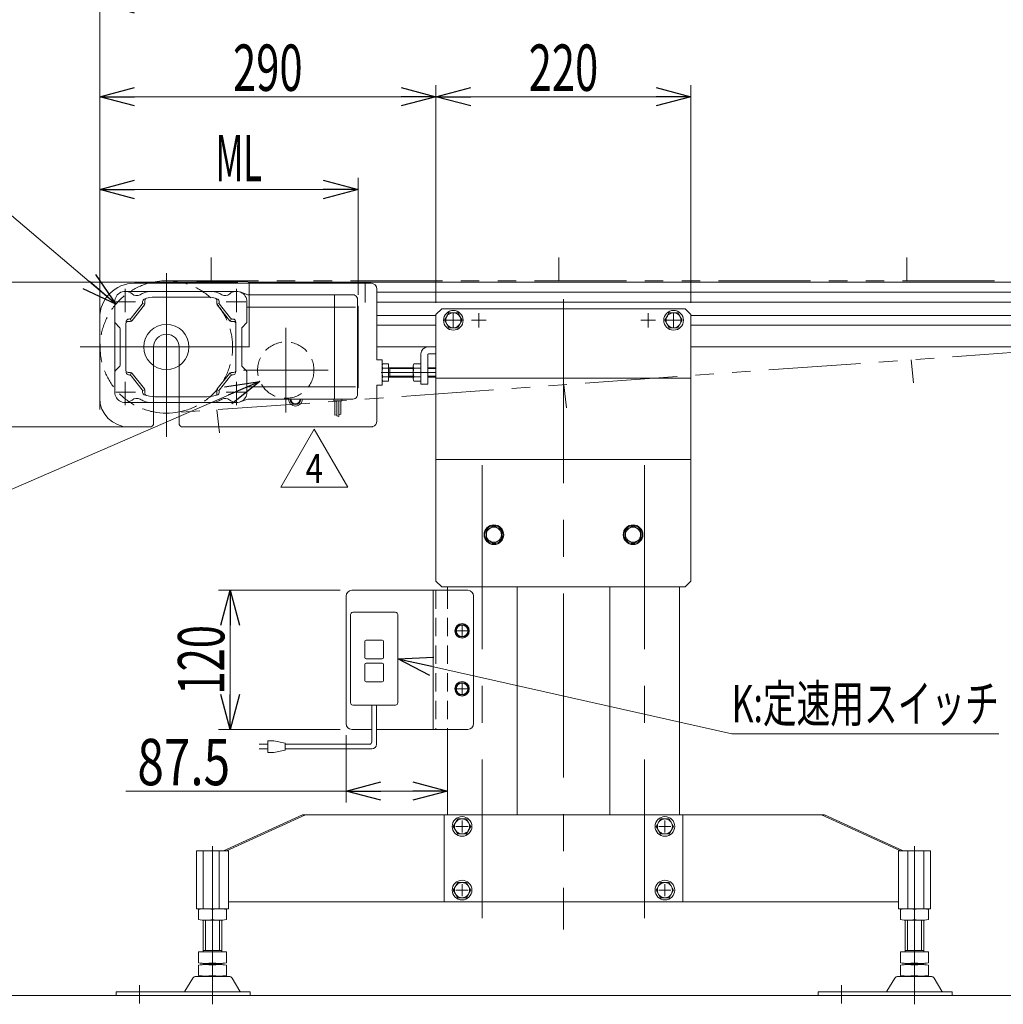
# Model space of a CAD drawing. Units: millimetres. Extents: x -1970 to 1970, y -1352 to 1351.
# Drawn here: x -1034 to -185, y -407 to 442 of the extents above; entities that cross this region are included whole.
import ezdxf
from ezdxf.enums import TextEntityAlignment as Align

# ---------------------------------------------------------------- set-up
doc = ezdxf.new("R2010")
doc.units = ezdxf.units.MM
doc.header["$LTSCALE"] = 2.5
for name, pattern in [('CENTERX2', [101.6, 63.5, -12.7, 12.7, -12.7]), ('DASHED2', [9.525, 6.35, -3.175]), ('PHANTOM', [63.5, 31.75, -6.35, 6.35, -6.35, 6.35, -6.35])]:
    doc.linetypes.add(name, pattern=pattern)
doc.layers.add('L-09', color=7, linetype='Continuous')
doc.layers.add('Layer0008', color=7, linetype='Continuous')
doc.styles.add('dcStyle0', font='ＭＳ Ｐゴシック')
doc.styles.add('dcStyle1', font='txt.shx', dxfattribs={"width": 1.2, "bigfont": 'bigfont'})
doc.dimstyles.new('dc_Diam06', dxfattribs={"dimtxt": 40, "dimasz": 30.000019, "dimexe": 10, "dimexo": 10, "dimgap": 10, "dimtad": 2, "dimtih": 1, "dimtoh": 1, "dimdec": 5, "dimdsep": 46, "dimtxsty": 'dcStyle0', "dimblk1": 'OPEN30', "dimblk2": 'OPEN30', "dimsah": 1, "dimcen": 0.09, "dimclrd": 2, "dimclre": 2, "dimclrt": 2, "dimadec": 0, "dimazin": 2, "dimtfac": 1, "dimtdec": 4, "dimtofl": 0, "dimtmove": 0, "dimatfit": 3, "dimfxl": 1, "dimarcsym": 1})
doc.dimstyles.new('dc_Rotated', dxfattribs={"dimtxt": 40, "dimasz": 30.000019, "dimexe": 10, "dimexo": 10, "dimgap": 10, "dimtad": 3, "dimdsep": 46, "dimtxsty": 'dcStyle0', "dimblk1": 'OPEN30', "dimblk2": 'OPEN30', "dimsah": 1, "dimcen": 0.09, "dimclrd": 2, "dimclre": 2, "dimclrt": 2, "dimadec": 0, "dimazin": 2, "dimtfac": 1, "dimtdec": 4, "dimtmove": 0, "dimatfit": 3, "dimfxl": 1, "dimarcsym": 1})

# ---------------------------------------------------------------- blocks, each defined once
blk = doc.blocks.new('_Open30')
at = {"color": 0, "linetype": 'ByBlock', "lineweight": -2}
for p, q in [((-1, 0.267949), (0, 0)), ((0, 0), (-1, -0.267949)), ((0, 0), (-1, 0))]:
    blk.add_line(p, q, dxfattribs=at)
blk = doc.blocks.new('*D7')
at = {"color": 2, "linetype": 'Continuous', "lineweight": 13}
for p, q in [((-964.69, 194.8), (-964.69, 465.8)), ((35.31, 198.8), (35.31, 465.8)), ((-964.69, 455.8), (35.31, 455.8))]:
    blk.add_line(p, q, dxfattribs=at)
at = {"color": 2, "xscale": 30.00002807615286, "yscale": 29.99989368223643}
for p, rotation in [((-964.69, 455.8), 180), ((35.31, 455.8), 360)]:
    blk.add_blockref('_Open30', p, dxfattribs=dict(at, rotation=rotation))
at = {"color": 2, "style": 'dcStyle0', "width": 0.6875}
blk.add_text('呼称機長', height=40, dxfattribs=at).set_placement((-543.33, 462.8), (-383.33, 462.8), align=Align.FIT)
blk = doc.blocks.new('*D8')
at = {"color": 2, "linetype": 'Continuous', "lineweight": 13}
for p, q in [((-845.69, 215.8), (-1090.36, 215.8)), ((-1080.36, 90.8), (-1080.36, 215.8)), ((-937.59, 90.8), (-1090.36, 90.8))]:
    blk.add_line(p, q, dxfattribs=at)
at = {"color": 2, "xscale": 30.00002807615286, "yscale": 29.99989368223643}
for p, rotation in [((-1080.36, 215.8), 90), ((-1080.36, 90.8), 270)]:
    blk.add_blockref('_Open30', p, dxfattribs=dict(at, rotation=rotation))
at = {"color": 2, "style": 'dcStyle0', "width": 0.6875}
blk.add_text('125', height=40, rotation=90, dxfattribs=at).set_placement((-1087.36, 127.1), (-1087.36, 187.1), align=Align.FIT)
blk = doc.blocks.new('*D16')
at = {"color": 2, "linetype": 'Continuous', "lineweight": 13}
for p, q in [((-964.69, 194.8), (-964.69, 305.8)), ((-741.82, 204.8), (-741.82, 305.8)), ((-964.69, 295.8), (-741.82, 295.8))]:
    blk.add_line(p, q, dxfattribs=at)
at = {"color": 2, "xscale": 30.00002807615286, "yscale": 29.99989368223643}
for p, rotation in [((-964.69, 295.8), 180), ((-741.82, 295.8), 360)]:
    blk.add_blockref('_Open30', p, dxfattribs=dict(at, rotation=rotation))
at = {"color": 2, "style": 'dcStyle0', "width": 0.536567}
blk.add_text('ML', height=40, dxfattribs=at).set_placement((-864.82, 302.8), (-824.82, 302.8), align=Align.FIT)
blk = doc.blocks.new('*D21')
at = {"color": 2, "linetype": 'Continuous', "lineweight": 13}
for p, q in [((-964.69, 105.8), (-964.69, 385.8)), ((-674.69, 197.8), (-674.69, 385.8)), ((-964.69, 375.8), (-674.69, 375.8))]:
    blk.add_line(p, q, dxfattribs=at)
at = {"color": 2, "xscale": 30.00002807615286, "yscale": 29.99989368223643}
for p, rotation in [((-964.69, 375.8), 180), ((-674.69, 375.8), 360)]:
    blk.add_blockref('_Open30', p, dxfattribs=dict(at, rotation=rotation))
at = {"color": 2, "style": 'dcStyle0', "width": 0.6875}
blk.add_text('290', height=40, dxfattribs=at).set_placement((-849.69, 380.8), (-789.69, 380.8), align=Align.FIT)
blk = doc.blocks.new('*D22')
at = {"color": 2, "linetype": 'Continuous', "lineweight": 13}
for p, q in [((-674.69, 197.8), (-674.69, 385.8)), ((-454.69, 197.8), (-454.69, 385.8)), ((-674.69, 375.8), (-454.69, 375.8))]:
    blk.add_line(p, q, dxfattribs=at)
at = {"color": 2, "xscale": 30.00002807615286, "yscale": 29.99989368223643}
for p, rotation in [((-674.69, 375.8), 180), ((-454.69, 375.8), 360)]:
    blk.add_blockref('_Open30', p, dxfattribs=dict(at, rotation=rotation))
at = {"color": 2, "style": 'dcStyle0', "width": 0.6875}
blk.add_text('220', height=40, dxfattribs=at).set_placement((-594.69, 380.8), (-534.69, 380.8), align=Align.FIT)
blk = doc.blocks.new('*D33')
at = {"color": 2, "linetype": 'Continuous', "lineweight": 13}
for p, q in [((-1149.74, -10.52), (-826.47, 130.11)), ((-1289.74, -10.52), (-1149.74, -10.52))]:
    blk.add_line(p, q, dxfattribs=at)
at = {"color": 2, "xscale": 30.00002807615286, "yscale": 29.99989368223643, "rotation": 23.51023260880088}
blk.add_blockref('_Open30', (-826.47, 130.11), dxfattribs=at)
at = {"color": 2, "style": 'dcStyle0', "width": 0.763073}
blk.add_text('φ48.6', height=40, dxfattribs=at).set_placement((-1279.74, -0.52), (-1159.74, -0.52), align=Align.FIT)
blk = doc.blocks.new('*D34')
at = {"color": 2, "linetype": 'Continuous', "lineweight": 13}
for p, q in [((-1227.42, 295.8), (-1067.42, 295.8)), ((-1067.42, 295.8), (-950.76, 196.78))]:
    blk.add_line(p, q, dxfattribs=at)
at = {"color": 2, "xscale": 30.00002807615286, "yscale": 29.99989368223643, "rotation": 319.6761218124219}
blk.add_blockref('_Open30', (-950.76, 196.78), dxfattribs=at)
at = {"color": 2, "style": 'dcStyle0', "width": 0.751275}
blk.add_text('φ114.3', height=40, dxfattribs=at).set_placement((-1217.42, 300.8), (-1077.42, 300.8), align=Align.FIT)
blk = doc.blocks.new('DC_GROUP_W_MB2S_HS_S_020_4_58')
at = {"color": 2, "linetype": 'Continuous', "lineweight": 13}
for p, q in [((-808.46, 38.75), (-779.59, 88.75)), ((-779.59, 88.75), (-750.72, 38.75)), ((-750.72, 38.75), (-808.46, 38.75))]:
    blk.add_line(p, q, dxfattribs=at)
at = {"color": 2, "style": 'dcStyle1', "width": 0.7}
blk.add_text('4', height=25, dxfattribs=at).set_placement((-787.09, 42.5), (-772.09, 42.5), align=Align.FIT)
blk = doc.blocks.new('DC_GROUP_W_MB2S_HS_S_020_4_57')
at = {"linetype": 'Continuous'}
blk.add_blockref('DC_GROUP_W_MB2S_HS_S_020_4_58', (0, 0), dxfattribs=at)
blk = doc.blocks.new('*D86')
at = {"color": 2, "linetype": 'Continuous', "lineweight": 13}
for p, q in [((-757.19, -50.2), (-862.19, -50.2)), ((-852.19, -170.2), (-852.19, -50.2)), ((-757.19, -170.2), (-862.19, -170.2))]:
    blk.add_line(p, q, dxfattribs=at)
at = {"color": 2, "xscale": 30.00002807615286, "yscale": 29.99989368223643}
for p, rotation in [((-852.19, -50.2), 90), ((-852.19, -170.2), 270)]:
    blk.add_blockref('_Open30', p, dxfattribs=dict(at, rotation=rotation))
at = {"color": 2, "style": 'dcStyle0', "width": 0.6875}
blk.add_text('120', height=40, rotation=90, dxfattribs=at).set_placement((-857.19, -140.2), (-857.19, -80.2), align=Align.FIT)
blk = doc.blocks.new('DC_GROUP_W_MB2S_HS_S_020_4_59')
at = {"color": 7, "linetype": 'Continuous', "lineweight": 13}
for p, q in [((-647.19, -50.2), (-747.19, -50.2)), ((-677.19, -50.2), (-677.19, -170.2)), ((-752.19, -55.2), (-752.19, -165.2)), ((-642.19, -55.2), (-642.19, -165.2)), ((-748.39, -147.2), (-748.39, -71.2)), ((-746.39, -69.2), (-709.59, -69.2)), ((-707.59, -71.2), (-707.59, -147.2)), ((-734.99, -93.2), (-720.99, -93.2)), ((-735.99, -108.2), (-735.99, -94.2)), ((-719.99, -94.2), (-719.99, -108.2)), ((-720.99, -109.2), (-734.99, -109.2)), ((-735.99, -128.2), (-735.99, -114.2)), ((-734.99, -113.2), (-720.99, -113.2)), ((-719.99, -114.2), (-719.99, -128.2)), ((-720.99, -129.2), (-734.99, -129.2)), ((-709.59, -149.2), (-746.39, -149.2)), ((-747.19, -170.2), (-729.99, -170.2)), ((-725.99, -170.2), (-647.19, -170.2))]:
    blk.add_line(p, q, dxfattribs=at)
at = {"color": 4, "linetype": 'DASHED2', "lineweight": 13}
blk.add_line((-674.89, -50.2), (-674.89, -170.2), dxfattribs=at)
at = {"color": 140, "linetype": 'Continuous', "lineweight": 13}
for p, q in [((-729.99, -149.2), (-729.99, -181.07)), ((-725.99, -149.2), (-725.99, -183.07)), ((-827.11, -183.07), (-819.61, -183.07)), ((-819.61, -180.07), (-819.61, -190.07)), ((-814.61, -180.07), (-819.61, -180.07)), ((-804.61, -182.07), (-814.61, -180.07)), ((-804.61, -188.07), (-804.61, -182.07)), ((-731.99, -183.07), (-804.61, -183.07)), ((-819.61, -187.07), (-827.11, -187.07)), ((-819.61, -190.07), (-814.61, -190.07)), ((-814.61, -190.07), (-804.61, -188.07)), ((-729.99, -187.07), (-804.61, -187.07))]:
    blk.add_line(p, q, dxfattribs=at)
at = {"color": 7, "linetype": 'Continuous', "lineweight": 13}
for centre, radius, start, end in [((-747.19, -55.2), 5, 90, 180), ((-647.19, -55.2), 5, 0, 90), ((-746.39, -71.2), 2, 90, 180), ((-709.59, -71.2), 2, 0, 90), ((-734.99, -94.2), 1, 90, 180), ((-720.99, -94.2), 1, 0, 90), ((-734.99, -108.2), 1, 180, 270), ((-720.99, -108.2), 1, 270, 0), ((-734.99, -114.2), 1, 90, 180), ((-720.99, -114.2), 1, 0, 90), ((-734.99, -128.2), 1, 180, 270), ((-720.99, -128.2), 1, 270, 0), ((-746.39, -147.2), 2, 180, 270), ((-709.59, -147.2), 2, 270, 0), ((-747.19, -165.2), 5, 180, 270), ((-647.19, -165.2), 5, 270, 0)]:
    blk.add_arc(centre, radius, start, end, dxfattribs=at)
at = {"color": 140, "linetype": 'Continuous', "lineweight": 13}
for centre, radius in [((-731.99, -181.07), 2), ((-729.99, -183.07), 4)]:
    blk.add_arc(centre, radius, 270, 0, dxfattribs=at)
blk = doc.blocks.new('*D88')
at = {"color": 2, "linetype": 'Continuous', "lineweight": 13}
for p, q in [((-752.19, -175.2), (-752.19, -233.39)), ((-664.69, -180.2), (-664.69, -233.39)), ((-942.21, -223.39), (-752.19, -223.39)), ((-752.19, -223.39), (-664.69, -223.39))]:
    blk.add_line(p, q, dxfattribs=at)
at = {"color": 2, "xscale": 30.00002807615286, "yscale": 29.99989368223643}
for p, rotation in [((-752.19, -223.39), 180), ((-664.69, -223.39), 360)]:
    blk.add_blockref('_Open30', p, dxfattribs=dict(at, rotation=rotation))
at = {"color": 2, "style": 'dcStyle0', "width": 0.807452}
blk.add_text('87.5', height=40, dxfattribs=at).set_placement((-932.21, -218.39), (-852.21, -218.39), align=Align.FIT)
blk = doc.blocks.new('DC_GROUP_W_MB2S_HS_S_020_4_60')
at = {"color": 7, "linetype": 'Continuous', "lineweight": 13}
for p, q in [((-655.08, -80.2), (-657.96, -85.2)), ((-649.3, -80.2), (-655.08, -80.2)), ((-646.42, -85.2), (-649.3, -80.2)), ((-657.96, -85.2), (-655.08, -90.2)), ((-655.08, -90.2), (-649.3, -90.2)), ((-649.3, -90.2), (-646.42, -85.2))]:
    blk.add_line(p, q, dxfattribs=at)
for radius in [6.25, 6.1, 5]:
    blk.add_circle((-652.19, -85.2), radius, dxfattribs=at)
blk = doc.blocks.new('DC_GROUP_W_MB2S_HS_S_020_4_61')
at = {"color": 7, "linetype": 'Continuous', "lineweight": 13}
for p, q in [((-655.08, -130.2), (-657.96, -135.2)), ((-657.96, -135.2), (-655.08, -140.2)), ((-649.3, -130.2), (-655.08, -130.2)), ((-646.42, -135.2), (-649.3, -130.2)), ((-649.3, -140.2), (-646.42, -135.2)), ((-655.08, -140.2), (-649.3, -140.2))]:
    blk.add_line(p, q, dxfattribs=at)
for radius in [6.25, 6.1, 5]:
    blk.add_circle((-652.19, -135.2), radius, dxfattribs=at)
blk = doc.blocks.new('DC_GROUP_W_MB2S_HS_S_020_4_62')
at = {"color": 2, "linetype": 'Continuous', "lineweight": 13}
for p, q in [((-707.59, -109.2), (-419.56, -174.03)), ((-419.56, -174.03), (-189.16, -174.03))]:
    blk.add_line(p, q, dxfattribs=at)
at = {"color": 2, "xscale": 30.00002807615286, "yscale": 29.99989368223643, "rotation": 167.3165519779113}
blk.add_blockref('_Open30', (-707.59, -109.2), dxfattribs=at)
at = {"color": 2, "style": 'dcStyle0', "width": 0.690256}
blk.add_text('K:定速用スイッチ', height=32, dxfattribs=at).set_placement((-419.56, -164.03), (-189.16, -164.03), align=Align.FIT)
blk = doc.blocks.new('DC_GROUP_W_MB2S_HS_S_020_4_17')
at = {"layer": 'Layer0008', "color": 7, "linetype": 'Continuous', "lineweight": 13}
for p, q in [((-624.69, 5.3), (-631.19, 1.55)), ((-631.19, 1.55), (-631.19, -5.95)), ((-618.19, 1.55), (-624.69, 5.3)), ((-618.19, -5.95), (-618.19, 1.55)), ((-631.19, -5.95), (-624.69, -9.71)), ((-624.69, -9.71), (-618.19, -5.95))]:
    blk.add_line(p, q, dxfattribs=at)
for radius in [8.5, 7.7, 6.5]:
    blk.add_circle((-624.69, -2.2), radius, dxfattribs=at)
blk = doc.blocks.new('DC_GROUP_W_MB2S_HS_S_020_4_18')
at = {"layer": 'Layer0008', "color": 7, "linetype": 'Continuous', "lineweight": 13}
for p, q in [((-504.69, 5.3), (-511.19, 1.55)), ((-511.19, 1.55), (-511.19, -5.95)), ((-498.19, 1.55), (-504.69, 5.3)), ((-498.19, -5.95), (-498.19, 1.55)), ((-511.19, -5.95), (-504.69, -9.71)), ((-504.69, -9.71), (-498.19, -5.95))]:
    blk.add_line(p, q, dxfattribs=at)
for radius in [8.5, 7.7, 6.5]:
    blk.add_circle((-504.69, -2.2), radius, dxfattribs=at)
blk = doc.blocks.new('DC_GROUP_W_MB2S_HS_S_020_4_19')
at = {"layer": 'Layer0008', "color": 7, "linetype": 'Continuous', "lineweight": 13}
for p, q in [((-663.44, 189.3), (-667.2, 182.8)), ((-655.94, 189.3), (-663.44, 189.3)), ((-652.19, 182.8), (-655.94, 189.3)), ((-667.2, 182.8), (-663.44, 176.3)), ((-655.94, 176.3), (-652.19, 182.8)), ((-663.44, 176.3), (-655.94, 176.3))]:
    blk.add_line(p, q, dxfattribs=at)
for radius in [8.5, 6.5]:
    blk.add_circle((-659.69, 182.8), radius, dxfattribs=at)
blk = doc.blocks.new('DC_GROUP_W_MB2S_HS_S_020_4_20')
at = {"layer": 'Layer0008', "color": 7, "linetype": 'Continuous', "lineweight": 13}
for p, q in [((-473.44, 189.3), (-477.2, 182.8)), ((-465.94, 189.3), (-473.44, 189.3)), ((-462.19, 182.8), (-465.94, 189.3)), ((-477.2, 182.8), (-473.44, 176.3)), ((-465.94, 176.3), (-462.19, 182.8)), ((-473.44, 176.3), (-465.94, 176.3))]:
    blk.add_line(p, q, dxfattribs=at)
for radius in [8.5, 6.5]:
    blk.add_circle((-469.69, 182.8), radius, dxfattribs=at)
blk = doc.blocks.new('DC_GROUP_W_MB2S_HS_S_020_4_51')
at = {"layer": 'Layer0008', "color": 7, "linetype": 'Continuous', "lineweight": 13}
for p, q in [((-480.94, -247.45), (-484.7, -253.95)), ((-484.7, -253.95), (-480.94, -260.45)), ((-473.44, -247.45), (-480.94, -247.45)), ((-469.69, -253.95), (-473.44, -247.45)), ((-473.44, -260.45), (-469.69, -253.95)), ((-480.94, -260.45), (-473.44, -260.45))]:
    blk.add_line(p, q, dxfattribs=at)
for radius in [8.5, 6.5]:
    blk.add_circle((-477.19, -253.95), radius, dxfattribs=at)
blk = doc.blocks.new('DC_GROUP_W_MB2S_HS_S_020_4_52')
at = {"layer": 'Layer0008', "color": 7, "linetype": 'Continuous', "lineweight": 13}
for p, q in [((-480.94, -302.45), (-484.7, -308.95)), ((-473.44, -302.45), (-480.94, -302.45)), ((-469.69, -308.95), (-473.44, -302.45)), ((-484.7, -308.95), (-480.94, -315.45)), ((-473.44, -315.45), (-469.69, -308.95)), ((-480.94, -315.45), (-473.44, -315.45))]:
    blk.add_line(p, q, dxfattribs=at)
for radius in [8.5, 6.5]:
    blk.add_circle((-477.19, -308.95), radius, dxfattribs=at)
blk = doc.blocks.new('DC_GROUP_W_MB2S_HS_S_020_4_53')
at = {"layer": 'Layer0008', "color": 7, "linetype": 'Continuous', "lineweight": 13}
for p, q in [((-655.94, -302.45), (-659.7, -308.95)), ((-648.44, -302.45), (-655.94, -302.45)), ((-644.69, -308.95), (-648.44, -302.45)), ((-659.7, -308.95), (-655.94, -315.45)), ((-648.44, -315.45), (-644.69, -308.95)), ((-655.94, -315.45), (-648.44, -315.45))]:
    blk.add_line(p, q, dxfattribs=at)
for radius in [8.5, 6.5]:
    blk.add_circle((-652.19, -308.95), radius, dxfattribs=at)
blk = doc.blocks.new('DC_GROUP_W_MB2S_HS_S_020_4_54')
at = {"layer": 'Layer0008', "color": 7, "linetype": 'Continuous', "lineweight": 13}
for p, q in [((-655.94, -247.45), (-659.7, -253.95)), ((-659.7, -253.95), (-655.94, -260.45)), ((-648.44, -247.45), (-655.94, -247.45)), ((-644.69, -253.95), (-648.44, -247.45)), ((-648.44, -260.45), (-644.69, -253.95)), ((-655.94, -260.45), (-648.44, -260.45))]:
    blk.add_line(p, q, dxfattribs=at)
for radius in [8.5, 6.5]:
    blk.add_circle((-652.19, -253.95), radius, dxfattribs=at)

msp = doc.modelspace()

# ---------------------------------------------------------------- linework, layer by layer
at = {"color": 140, "linetype": 'PHANTOM', "lineweight": 13}
for p, q in [((-868.58238, 216.945798), (-868.58238, 236.945798)), ((-568.58238, 216.945798), (-568.58238, 236.945798)), ((-268.58238, 216.945798), (-268.58238, 236.945798)), ((-907.191291, 216.948411), (8.308651, 216.948411)), ((8.308651, 168.435756), (-905.219836, 102.642368)), ((-264.829749, 148.76401), (-262.696143, 128.878142)), ((-564.237934, 127.200283), (-562.104329, 107.314415)), ((-863.64612, 105.636556), (-861.512514, 85.750688))]:
    msp.add_line(p, q, dxfattribs=at)
at = {"color": 3, "linetype": 'CENTERX2', "lineweight": 13}
for p, q in [((-907.191291, 223.376459), (-907.191291, 82.376459)), ((-942.691349, 210.016791), (-942.691349, 189.835227)), ((-846.691349, 210.016791), (-846.691349, 189.835227)), ((-950.848942, 198.798667), (-933.778324, 198.798667)), ((-838.533756, 198.798667), (-855.604374, 198.798667)), ((-564.691349, 201.076697), (-564.691349, -342.875107)), ((-659.691349, 189.548697), (-659.691349, 176.048697)), ((-637.691349, 189.098697), (-637.691349, 176.498697)), ((-491.691349, 189.098697), (-491.691349, 176.498697)), ((-469.691349, 189.548697), (-469.691349, 176.048697)), ((-666.441349, 182.798697), (-652.941349, 182.798697)), ((-643.991349, 182.798697), (-631.391349, 182.798697)), ((-497.991349, 182.798697), (-485.391349, 182.798697)), ((-476.441349, 182.798697), (-462.941349, 182.798697)), ((-804.191349, 176.248697), (-804.191349, 103.348697)), ((-981.585202, 159.79841), (-835.585202, 159.79841)), ((-767.741349, 139.798697), (-840.641349, 139.798697)), ((-674.691349, 137.798697), (-721.820891, 137.798697)), ((-942.691349, 109.580543), (-942.691349, 129.762107)), ((-846.691349, 109.580543), (-846.691349, 129.762107)), ((-950.848942, 120.798667), (-933.778324, 120.798667)), ((-838.533756, 120.798667), (-855.604374, 120.798667)), ((-634.691349, 57.774758), (-634.691349, -333.031345)), ((-494.691349, 57.774758), (-494.691349, -333.031345)), ((-657.441349, -253.954354), (-646.941349, -253.954354)), ((-652.191349, -248.704354), (-652.191349, -259.204354)), ((-482.441349, -253.954354), (-471.941349, -253.954354)), ((-477.191349, -248.704354), (-477.191349, -259.204354)), ((-867.440609, -271.002357), (-867.440609, -329.925683)), ((-261.942088, -329.925683), (-261.942088, -271.002357)), ((-867.440609, -407.466454), (-867.440609, -283.348266)), ((-261.942088, -283.348266), (-261.942088, -407.466454)), ((-652.191349, -303.704354), (-652.191349, -314.204354)), ((-477.191349, -303.704354), (-477.191349, -314.204354)), ((-657.441349, -308.954354), (-646.941349, -308.954354)), ((-482.441349, -308.954354), (-471.941349, -308.954354)), ((-930.440609, -406.682341), (-930.440609, -391.063384)), ((-324.942088, -391.063384), (-324.942088, -406.682341))]:
    msp.add_line(p, q, dxfattribs=at)
at = {"color": 7, "linetype": 'Continuous', "lineweight": 13}
for p, q in [((-934.691291, 214.79841), (-730.691133, 214.79841)), ((-880.894251, 214.99844), (-880.894251, 216.19844)), ((-880.894251, 216.19844), (-837.394251, 216.19844)), ((-837.394251, 214.99844), (-880.894251, 214.99844)), ((-835.694309, 215.798697), (-44.691349, 215.798697)), ((-835.694251, 214.79841), (-835.694251, 215.79844)), ((-725.691191, 207.048697), (-44.691349, 207.048697)), ((-725.691133, 209.79841), (-725.691133, 148.79841)), ((-725.691191, 198.548697), (-44.691349, 198.548697)), ((-725.691191, 187.048697), (-674.691349, 187.048697)), ((-669.691349, 192.798697), (-674.691349, 187.798697)), ((-674.691349, 187.798697), (-674.691349, -42.201303)), ((-669.691349, 192.798697), (-459.691349, 192.798697)), ((-459.691349, 192.798697), (-454.691349, 187.798697)), ((-454.691349, -42.201303), (-454.691349, 187.798697)), ((-454.691349, 187.048697), (-44.691349, 187.048697)), ((-964.691291, 184.79841), (-964.691291, 115.79841)), ((-725.691191, 178.548697), (-674.691349, 178.548697)), ((-454.691349, 178.548697), (-44.691349, 178.548697)), ((-918.191291, 159.79841), (-918.191291, 103.717018)), ((-896.191291, 159.79841), (-896.191291, 103.717018)), ((-725.691191, 159.798697), (-674.691349, 159.798697)), ((-687.691191, 127.798697), (-687.691191, 153.798697)), ((-681.691191, 139.622197), (-681.691191, 153.298697)), ((-674.691349, 153.798697), (-681.191191, 153.798697)), ((-454.691349, 159.798697), (-44.691349, 159.798697)), ((-725.691191, 148.798667), (-721.191191, 148.798667)), ((-725.691133, 148.79841), (-721.191133, 148.79841)), ((-721.191191, 126.798667), (-721.191191, 148.798667)), ((-721.191133, 126.79841), (-721.191133, 148.79841)), ((-720.610634, 145.304251), (-715.691191, 145.304251)), ((-715.691191, 145.304251), (-715.691191, 130.293144)), ((-693.610634, 145.304251), (-687.691191, 145.304251)), ((-721.191191, 132.169532), (-721.191191, 143.427862)), ((-721.191133, 132.169275), (-721.191133, 143.427605)), ((-715.691191, 141.551474), (-720.610634, 141.551474)), ((-715.691191, 141.798697), (-694.191191, 141.798697)), ((-694.191191, 132.169532), (-694.191191, 143.427862)), ((-687.691191, 141.551474), (-693.610634, 141.551474)), ((-681.691191, 141.798697), (-674.691349, 141.798697)), ((-681.691191, 127.798697), (-681.691191, 139.622197)), ((-715.691191, 134.04592), (-720.610634, 134.04592)), ((-715.691191, 130.293144), (-720.610634, 130.293144)), ((-694.191191, 133.798697), (-715.691191, 133.798697)), ((-687.691191, 134.04592), (-693.610634, 134.04592)), ((-687.691191, 130.293144), (-693.610634, 130.293144)), ((-687.691191, 127.798697), (-681.691191, 127.798697)), ((-674.691349, 133.798697), (-681.691191, 133.798697)), ((-674.691349, 132.798697), (-454.691349, 132.798697)), ((-721.191191, 126.798667), (-725.691191, 126.798667)), ((-721.191133, 126.79841), (-725.691133, 126.79841)), ((-725.691133, 126.79841), (-725.691133, 95.79841)), ((-918.191291, 103.717018), (-918.191291, 93.79841)), ((-896.191291, 103.717018), (-896.191291, 93.79841)), ((-927.591291, 90.79841), (-939.691291, 90.79841)), ((-927.591291, 90.79841), (-921.191291, 90.79841)), ((-893.191291, 90.79841), (-730.691133, 90.79841)), ((-454.691349, 62.798697), (-674.691349, 62.798697)), ((-674.691349, -42.201303), (-669.691349, -47.201303)), ((-454.691349, -42.201303), (-459.691349, -47.201303)), ((-669.691349, -47.201303), (-459.691349, -47.201303)), ((-664.691349, -47.201303), (-664.691349, -50.201303)), ((-604.691349, -47.201303), (-604.691349, -243.954354)), ((-524.691349, -47.201303), (-524.691349, -243.954354)), ((-464.691349, -47.201303), (-464.691349, -243.954354)), ((-664.691349, -170.201303), (-664.691349, -243.954354)), ((-789.859686, -243.954354), (-857.83277, -274.954354)), ((-855.297061, -274.954354), (-787.323977, -243.954354)), ((-789.859686, -243.954354), (-339.523011, -243.954354)), ((-667.691349, -243.954354), (-667.691349, -318.954354)), ((-461.691349, -318.954354), (-461.691349, -243.954354)), ((-342.058721, -243.954354), (-274.085637, -274.954354)), ((-271.549927, -274.954354), (-339.523011, -243.954354)), ((-881.244287, -274.954354), (-853.63693, -274.954354)), ((-881.244287, -324.954354), (-881.244287, -274.954354)), ((-875.388317, -274.954354), (-875.388317, -324.954354)), ((-861.584638, -274.954354), (-861.584638, -324.954354)), ((-853.63693, -274.954354), (-853.63693, -324.954354)), ((-275.745767, -324.954354), (-275.745767, -274.954354)), ((-275.745767, -274.954354), (-248.13841, -274.954354)), ((-267.798059, -324.954354), (-267.798059, -274.954354)), ((-253.99438, -324.954354), (-253.99438, -274.954354)), ((-248.13841, -274.954354), (-248.13841, -324.954354)), ((-853.63693, -318.954354), (-275.745767, -318.954354)), ((-853.63693, -324.954354), (-881.244287, -324.954354)), ((-879.440609, -334.418456), (-879.440609, -325.490253)), ((-861.040609, -324.954354), (-873.840609, -324.954354)), ((-855.440609, -334.418456), (-855.440609, -325.490253)), ((-248.13841, -324.954354), (-275.745767, -324.954354)), ((-273.942088, -325.490253), (-273.942088, -334.418456)), ((-255.542088, -324.954354), (-268.342088, -324.954354)), ((-249.942088, -325.490253), (-249.942088, -334.418456)), ((-875.440609, -362.154354), (-875.440609, -334.954354)), ((-873.440609, -361.154354), (-873.440609, -334.954354)), ((-861.440609, -334.954354), (-873.440609, -334.954354)), ((-861.440609, -334.954354), (-861.440609, -361.154354)), ((-859.440609, -334.954354), (-859.440609, -362.154354)), ((-269.942088, -362.154354), (-269.942088, -334.954354)), ((-255.942088, -334.954354), (-267.942088, -334.954354)), ((-267.942088, -361.154354), (-267.942088, -334.954354)), ((-255.942088, -334.954354), (-255.942088, -361.154354)), ((-253.942088, -334.954354), (-253.942088, -362.154354)), ((-879.440609, -371.618456), (-879.440609, -362.154354)), ((-855.440609, -362.154354), (-879.440609, -362.154354)), ((-875.440609, -361.154354), (-859.440609, -361.154354)), ((-855.440609, -371.618456), (-855.440609, -362.154354)), ((-249.942088, -362.154354), (-273.942088, -362.154354)), ((-273.942088, -362.154354), (-273.942088, -371.618456)), ((-269.942088, -361.154354), (-253.942088, -361.154354)), ((-249.942088, -362.154354), (-249.942088, -371.618456)), ((-879.440609, -382.618456), (-879.440609, -373.690253)), ((-875.440609, -373.154354), (-875.440609, -372.154354)), ((-861.440609, -372.154354), (-873.440609, -372.154354)), ((-873.440609, -373.154354), (-861.440609, -373.154354)), ((-859.440609, -373.154354), (-859.440609, -372.154354)), ((-855.440609, -382.618456), (-855.440609, -373.690253)), ((-273.942088, -373.690253), (-273.942088, -382.618456)), ((-269.942088, -372.154354), (-269.942088, -373.154354)), ((-255.942088, -372.154354), (-267.942088, -372.154354)), ((-267.942088, -373.154354), (-255.942088, -373.154354)), ((-253.942088, -372.154354), (-253.942088, -373.154354)), ((-249.942088, -373.690253), (-249.942088, -382.618456)), ((-884.307512, -384.949763), (-891.151641, -396.255885)), ((-853.169125, -383.454354), (-881.712092, -383.454354)), ((-861.440609, -383.154354), (-873.440609, -383.154354)), ((-843.729577, -396.255885), (-850.573705, -384.949763)), ((-278.808992, -384.949763), (-285.653121, -396.255885)), ((-247.670605, -383.454354), (-276.213572, -383.454354)), ((-255.942088, -383.154354), (-267.942088, -383.154354)), ((-238.231056, -396.255885), (-245.075185, -384.949763)), ((-950.440609, -396.754354), (-950.440609, -399.954354)), ((-834.940609, -396.754354), (-950.440609, -396.754354)), ((-834.940609, -399.954354), (-834.940609, -396.754354)), ((-344.942088, -396.754354), (-229.442088, -396.754354)), ((-344.942088, -399.954354), (-344.942088, -396.754354)), ((-229.442088, -396.754354), (-229.442088, -399.954354))]:
    msp.add_line(p, q, dxfattribs=at)
at = {"color": 91, "linetype": 'PHANTOM', "lineweight": 13}
for p, q in [((-907.191291, 214.79841), (-862.191291, 214.79841)), ((-835.694251, 214.49844), (-835.694251, 160.29844)), ((-735.694309, 215.798697), (-735.694309, 198.298697)), ((-735.694251, 215.79844), (-735.694251, 198.29844))]:
    msp.add_line(p, q, dxfattribs=at)
at = {"color": 140, "linetype": 'Continuous', "lineweight": 13}
for p, q in [((-846.691349, 207.798667), (-942.691349, 207.798667)), ((-843.680119, 207.279975), (-837.015995, 204.913932)), ((-836.346867, 204.798667), (-762.321049, 204.798667)), ((-762.321049, 204.798667), (-746.362553, 204.798667)), ((-762.321049, 114.798667), (-762.321049, 204.798667)), ((-951.691349, 198.798667), (-951.691349, 120.798667)), ((-928.112675, 196.757003), (-937.590824, 184.570785)), ((-926.112675, 196.070785), (-936.612675, 182.570785)), ((-925.799625, 196.649596), (-927.799625, 197.335815)), ((-927.691349, 199.170379), (-927.691349, 197.984885)), ((-925.691349, 199.861075), (-925.691349, 197.298667)), ((-917.191349, 202.798667), (-872.191349, 202.798667)), ((-863.691349, 199.861075), (-863.691349, 197.298667)), ((-863.583073, 196.649596), (-861.583073, 197.335815)), ((-863.270023, 196.070785), (-852.770023, 182.570785)), ((-861.691349, 199.170379), (-861.691349, 197.984885)), ((-861.270023, 196.757003), (-851.791874, 184.570785)), ((-837.691349, 198.798667), (-837.691349, 181.627097)), ((-742.321049, 201.798667), (-742.898441, 202.798667)), ((-742.321049, 117.798667), (-742.321049, 201.798667)), ((-837.691349, 194.207969), (-762.321049, 194.207969)), ((-744.071049, 194.207969), (-762.321049, 194.207969)), ((-742.321049, 195.298667), (-741.821049, 194.798667)), ((-741.821049, 194.798667), (-741.821049, 124.798667)), ((-947.777164, 176.884452), (-951.105534, 180.212882)), ((-940.104252, 181.798667), (-938.191349, 181.798667)), ((-939.169498, 183.798667), (-939.840824, 183.798667)), ((-937.312626, 182.002036), (-938.290836, 184.002036)), ((-852.070072, 182.002036), (-851.091862, 184.002036)), ((-849.278446, 181.798667), (-851.191349, 181.798667)), ((-850.2132, 183.798667), (-849.541874, 183.798667)), ((-838.277164, 180.212882), (-841.605534, 176.884452)), ((-947.191349, 144.127097), (-947.191349, 175.470237)), ((-942.191349, 141.478156), (-942.191349, 177.798667)), ((-847.191349, 141.478156), (-847.191349, 177.798667)), ((-842.191349, 144.127097), (-842.191349, 175.470237)), ((-947.777164, 142.712882), (-951.105534, 139.384452)), ((-940.104252, 137.798667), (-938.191349, 137.798667)), ((-937.312626, 137.595298), (-938.290836, 135.595298)), ((-926.112675, 123.526542), (-936.612675, 137.026542)), ((-863.270023, 123.526542), (-852.770023, 137.026542)), ((-852.070072, 137.595298), (-851.091862, 135.595298)), ((-849.278446, 137.798667), (-851.191349, 137.798667)), ((-838.277164, 139.384452), (-841.605534, 142.712882)), ((-837.691349, 120.798667), (-837.691349, 137.970237)), ((-939.169498, 135.798667), (-939.840824, 135.798667)), ((-928.112675, 122.840339), (-937.590824, 135.026542)), ((-861.270023, 122.840339), (-851.791874, 135.026542)), ((-850.2132, 135.798667), (-849.541874, 135.798667)), ((-925.799625, 122.947745), (-927.799625, 122.261527)), ((-927.691349, 120.426963), (-927.691349, 121.612449)), ((-925.691349, 119.736259), (-925.691349, 122.298667)), ((-863.691349, 119.736259), (-863.691349, 122.298667)), ((-863.583073, 122.947745), (-861.583073, 122.261527)), ((-861.691349, 120.426963), (-861.691349, 121.612449)), ((-837.691349, 125.389365), (-762.321049, 125.389365)), ((-744.071049, 125.389365), (-762.321049, 125.389365)), ((-742.321049, 124.298682), (-741.821049, 124.798667)), ((-846.691349, 111.798667), (-942.691349, 111.798667)), ((-872.191349, 116.798667), (-917.191349, 116.798667)), ((-843.680119, 112.317359), (-837.015995, 114.683402)), ((-836.346867, 114.798667), (-762.321049, 114.798667)), ((-762.821049, 114.798667), (-762.821049, 113.298667)), ((-762.821049, 113.298667), (-755.821049, 113.298667)), ((-762.321049, 114.798667), (-746.362553, 114.798667)), ((-762.021061, 113.298667), (-762.021061, 100.923667)), ((-760.221073, 113.298667), (-760.221073, 100.298667)), ((-758.421085, 113.298667), (-758.421085, 99.673667)), ((-756.621098, 113.298667), (-756.621098, 101.736167)), ((-755.821049, 114.798667), (-755.821049, 113.298667)), ((-742.321049, 117.798667), (-742.898441, 116.798682)), ((-760.222111, 101.371375), (-762.021061, 100.923667)), ((-760.221073, 100.298667), (-758.421085, 99.673667)), ((-758.421085, 101.111167), (-756.621098, 101.736167))]:
    msp.add_line(p, q, dxfattribs=at)
at = {"color": 3, "linetype": 'Continuous', "lineweight": 13}
for p, q in [((-715.691191, 141.798697), (-714.519458, 141.122197)), ((-714.519458, 141.798697), (-714.519458, 133.798697)), ((-714.519458, 141.122197), (-694.191191, 141.122197)), ((-681.691191, 141.122197), (-674.691349, 141.122197)), ((-714.519458, 134.475197), (-715.691191, 133.798697)), ((-694.191191, 134.475197), (-714.519458, 134.475197)), ((-674.691349, 134.475197), (-681.691191, 134.475197)), ((-652.191349, -80.651303), (-652.191349, -89.751303)), ((-656.741349, -85.201303), (-647.641349, -85.201303)), ((-656.741349, -135.201303), (-647.641349, -135.201303)), ((-652.191349, -130.651303), (-652.191349, -139.751303)), ((135.308651, -399.954354), (-1064.691349, -399.954354))]:
    msp.add_line(p, q, dxfattribs=at)
at = {"color": 4, "linetype": 'DASHED2', "lineweight": 13}
msp.add_line((-664.691349, -50.201303), (-664.691349, -170.201303), dxfattribs=at)
at = {"color": 140, "linetype": 'Continuous', "lineweight": 13}
for centre in [(-907.191349, 159.798667), (-907.191291, 159.798557)]:
    msp.add_circle(centre, 19.5, dxfattribs=at)
at = {"color": 4, "linetype": 'DASHED2', "lineweight": 13}
msp.add_circle((-804.191349, 139.798697), 24.3, dxfattribs=at)
at = {"color": 7, "linetype": 'Continuous', "lineweight": 13}
for centre, radius, start, end in [((-934.691291, 184.79841), 30, 90, 180), ((-907.191291, 159.79841), 57.15, 74.234064123, 105.765935877), ((-837.394251, 214.49844), 1.7, 10.1632214, 90), ((-837.394251, 214.49844), 0.5, 36.865600583, 90), ((-730.691133, 209.79841), 5, 0, 90), ((-907.191291, 159.79841), 11, 0, 180), ((-681.691191, 153.798697), 6, 90, 180), ((-681.191191, 153.298697), 0.5, 90, 180), ((-717.868621, 143.427862), 3.32257, 145.615752532, 214.384247468), ((-717.868563, 143.427605), 3.32257, 145.615752532, 214.384247468), ((-690.868621, 143.427862), 3.32257, 145.615752532, 214.384247468), ((-708.771747, 137.798697), 12.419443, 162.412046226, 197.587953774), ((-708.771689, 137.79844), 12.419443, 162.412046226, 197.587953774), ((-681.771747, 137.798697), 12.419443, 162.412046226, 197.587953774), ((-717.868621, 132.169532), 3.32257, 145.615752532, 214.384247468), ((-717.868563, 132.169275), 3.32257, 145.615752532, 214.384247468), ((-690.868621, 132.169532), 3.32257, 145.615752532, 214.384247468), ((-939.691291, 115.79841), 25, 180, 270), ((-907.191291, 159.79841), 57.15, 258.902687358, 281.097312642), ((-921.191291, 93.79841), 3, 340.528779366, 0), ((-730.691133, 95.79841), 5, 287.456905738, 360), ((-921.191291, 93.79841), 3, 270, 340.528779366), ((-893.191291, 93.79841), 3, 199.471220634, 270), ((-873.440609, -358.810761), 33.856406, 79.792181278, 100.207818722), ((-861.440609, -358.810761), 33.856406, 79.792181278, 100.207818722), ((-267.942088, -358.810761), 33.856406, 79.792181278, 100.207818722), ((-255.942088, -358.810761), 33.856406, 79.792181278, 100.207818722), ((-873.440609, -301.097948), 33.856406, 259.792181278, 280.207818722), ((-861.440609, -301.097948), 33.856406, 259.792181278, 280.207818722), ((-267.942088, -301.097948), 33.856406, 259.792181278, 280.207818722), ((-255.942088, -301.097948), 33.856406, 259.792181278, 280.207818722), ((-873.440609, -338.297948), 33.856406, 259.792181278, 280.207818722), ((-873.440609, -407.010761), 33.856406, 79.792181278, 100.207818722), ((-861.440609, -338.297948), 33.856406, 259.792181278, 280.207818722), ((-861.440609, -407.010761), 33.856406, 79.792181278, 100.207818722), ((-267.942088, -338.297948), 33.856406, 259.792181278, 280.207818722), ((-267.942088, -407.010761), 33.856406, 79.792181278, 100.207818722), ((-255.942088, -338.297948), 33.856406, 259.792181278, 280.207818722), ((-255.942088, -407.010761), 33.856406, 79.792181278, 100.207818722), ((-881.712092, -386.454354), 3, 90, 149.898695434), ((-873.440609, -349.297948), 33.856406, 259.792181278, 280.207818722), ((-861.440609, -349.297948), 33.856406, 259.792181278, 280.207818722), ((-853.169125, -386.454354), 3, 30.101304566, 90), ((-276.213572, -386.454354), 3, 90, 149.898695434), ((-267.942088, -349.297948), 33.856406, 259.792181278, 280.207818722), ((-255.942088, -349.297948), 33.856406, 259.792181278, 280.207818722), ((-247.670605, -386.454354), 3, 30.101304566, 90), ((-892.016781, -395.754354), 1, 270, 329.898695434), ((-842.864437, -395.754354), 1, 210.101304566, 270), ((-286.518261, -395.754354), 1, 270, 329.898695434), ((-237.365916, -395.754354), 1, 210.101304566, 270)]:
    msp.add_arc(centre, radius, start, end, dxfattribs=at)
at = {"color": 4, "linetype": 'DASHED2', "lineweight": 13}
for start, end in [(105.765935877, 258.902687358), (0, 74.234064123), (281.097312642, 0)]:
    msp.add_arc((-907.191291, 159.79841), 57.15, start, end, dxfattribs=at)
at = {"color": 91, "linetype": 'PHANTOM', "lineweight": 13}
for centre, radius, start, end in [((-837.394251, 214.49844), 1.7, 0, 10.1632214), ((-730.691133, 95.79841), 5, 270, 287.456905738)]:
    msp.add_arc(centre, radius, start, end, dxfattribs=at)
at = {"color": 140, "linetype": 'Continuous', "lineweight": 13}
for centre, radius, start, end in [((-942.691349, 198.798667), 9, 49.052826, 180), ((-932.860905, 210.128379), 6, 229.052811, 299.454933), ((-913.191349, 175.298667), 34, 112.91954, 119.454941), ((-920.590702, 192.798667), 15, 90, 112.91954), ((-868.791996, 192.798667), 15, 67.080444, 90), ((-876.191349, 175.298667), 34, 60.545074, 67.080444), ((-856.521793, 210.128379), 6, 240.545067, 310.947189), ((-846.691349, 198.798667), 9, 0, 130.947189), ((-836.346867, 206.798667), 2, 250.453033, 270), ((-746.362553, 200.798667), 4, 29.999603, 90), ((-929.691349, 197.984885), 2, 322.125015, 0), ((-925.691349, 199.170379), 2, 111.688812, 180), ((-917.191349, 177.798667), 25, 90, 111.688812), ((-927.691349, 197.298667), 2, 322.125015, 0), ((-923.691349, 199.861075), 2, 106.415955, 180), ((-872.191349, 177.798667), 25, 68.311188, 90), ((-865.691349, 199.861075), 2, 0, 73.584038), ((-861.691349, 197.298667), 2, 180, 217.874985), ((-863.691349, 199.170379), 2, 0, 68.311195), ((-859.691349, 197.984885), 2, 180, 217.874985), ((-949.691349, 181.627097), 2, 180, 225), ((-917.191349, 177.798667), 25, 169.984589, 180), ((-940.104252, 179.798667), 2, 90, 175.011459), ((-939.840824, 181.798667), 2, 90, 169.984589), ((-939.169498, 185.798667), 2, 270, 322.125015), ((-938.191349, 183.798667), 2, 270, 322.125015), ((-851.191349, 183.798667), 2, 217.874985, 270), ((-850.2132, 185.798667), 2, 217.874985, 270), ((-849.541874, 181.798667), 2, 10.01541, 90), ((-849.278446, 179.798667), 2, 4.988542, 90), ((-872.191349, 177.798667), 25, 0, 10.01541), ((-839.691349, 181.627097), 2, 315, 0), ((-949.191349, 175.470237), 2, 0, 45), ((-840.191349, 175.470237), 2, 135, 180), ((-949.691349, 137.970237), 2, 135, 180), ((-949.191349, 144.127097), 2, 315, 0), ((-917.191349, 141.798667), 25, 180, 190.015411), ((-940.104252, 139.798667), 2, 184.988541, 270), ((-939.840824, 137.798667), 2, 190.015411, 270), ((-938.191349, 135.798667), 2, 37.874969, 90), ((-851.191349, 135.798667), 2, 90, 142.125015), ((-849.541874, 137.798667), 2, 270, 349.98459), ((-849.278446, 139.798667), 2, 270, 355.011458), ((-872.191349, 141.798667), 25, 349.98459, 0), ((-840.191349, 144.127097), 2, 180, 225), ((-839.691349, 137.970237), 2, 0, 45), ((-939.169498, 133.798667), 2, 37.874969, 90), ((-850.2132, 133.798667), 2, 90, 142.125015), ((-942.691349, 120.798667), 9, 180, 310.947189), ((-929.691349, 121.612449), 2, 0, 37.874985), ((-925.691349, 120.426963), 2, 180, 248.311195), ((-927.691349, 122.298667), 2, 0, 37.874985), ((-923.691349, 119.736259), 2, 180, 253.584038), ((-865.691349, 119.736259), 2, 286.415962, 0), ((-861.691349, 122.298667), 2, 142.125015, 180), ((-863.691349, 120.426963), 2, 291.688805, 0), ((-859.691349, 121.612449), 2, 142.125015, 180), ((-846.691349, 120.798667), 9, 229.052811, 0), ((-932.860905, 109.468955), 6, 60.545074, 130.947189), ((-913.191349, 144.298667), 34, 240.545067, 247.08046), ((-920.590702, 126.798667), 15, 247.08046, 270), ((-917.191349, 141.798667), 25, 248.311195, 270), ((-872.191349, 141.798667), 25, 270, 291.688805), ((-868.791996, 126.798667), 15, 270, 292.91954), ((-876.191349, 144.298667), 34, 292.91954, 299.454933), ((-856.521793, 109.468955), 6, 49.052826, 119.454941), ((-836.346867, 112.798667), 2, 90, 109.546967), ((-746.362553, 118.798652), 4, 270, 330.000401)]:
    msp.add_arc(centre, radius, start, end, dxfattribs=at)
at = {"color": 7, "linetype": 'PHANTOM', "lineweight": 13}
msp.add_arc((-893.191291, 93.79841), 3, 180, 199.471220634, dxfattribs=at)
at = {"layer": 'L-09', "color": 7, "linetype": 'Continuous', "lineweight": 18}
for p, q in [((-799.885114, 114.798667), (-799.885114, 112.508744)), ((-799.885114, 112.508744), (-795.885114, 110.199343)), ((-795.885114, 110.199343), (-791.885114, 112.508744)), ((-791.885114, 112.508744), (-791.885114, 114.798667))]:
    msp.add_line(p, q, dxfattribs=at)
for radius, start, end in [(6, 180.18600324, 359.81399676), (4.6, 180.24261322, 359.753662059), (4, 180.279005472, 359.720994528)]:
    msp.add_arc((-795.885114, 114.818145), radius, start, end, dxfattribs=at)

# ---------------------------------------------------------------- block references
at = {"linetype": 'Continuous'}
for name in ['DC_GROUP_W_MB2S_HS_S_020_4_57', 'DC_GROUP_W_MB2S_HS_S_020_4_59', 'DC_GROUP_W_MB2S_HS_S_020_4_60', 'DC_GROUP_W_MB2S_HS_S_020_4_62', 'DC_GROUP_W_MB2S_HS_S_020_4_61']:
    msp.add_blockref(name, (0, 0), dxfattribs=at)
at = {"layer": 'Layer0008', "linetype": 'Continuous'}
for name in ['DC_GROUP_W_MB2S_HS_S_020_4_19', 'DC_GROUP_W_MB2S_HS_S_020_4_20', 'DC_GROUP_W_MB2S_HS_S_020_4_17', 'DC_GROUP_W_MB2S_HS_S_020_4_18', 'DC_GROUP_W_MB2S_HS_S_020_4_54', 'DC_GROUP_W_MB2S_HS_S_020_4_51', 'DC_GROUP_W_MB2S_HS_S_020_4_53', 'DC_GROUP_W_MB2S_HS_S_020_4_52']:
    msp.add_blockref(name, (0, 0), dxfattribs=at)

# ---------------------------------------------------------------- dimensions: what is measured, and where the dimension line sits
at = {"linetype": 'Continuous', "lineweight": 13}
for base, p2, text, picture, middle in [((35.308651, 455.798697), (35.308651, 188.798697), '呼称機長', '*D7', (-463.328746, 455.798697)), ((-741.821049, 295.798697), (-741.821049, 194.798667), 'ML', '*D16', (-844.81526, 295.798697))]:
    dim = msp.add_linear_dim(base=base, p1=(-964.691291, 184.79841), p2=p2, text=text, dimstyle='dc_Rotated', override={"dimtxt": 40, "dimasz": 30.000019, "dimexe": 10, "dimexo": 10, "dimgap": 7, "dimtad": 3, "dimtih": 0, "dimtoh": 0, "dimdec": 2, "dimlfac": 1, "dimzin": 8, "dimtxsty": 'dcStyle0', "dimblk1": 'Open30', "dimblk2": 'Open30', "dimsah": 1, "dimclrd": 2, "dimclre": 2, "dimclrt": 2, "dimazin": 2, "dimtofl": 1, "dimtolj": 0, "dimtzin": 8, "dimarcsym": 1}, dxfattribs=at)
    dim.commit()
    dim.dimension.update_dxf_attribs({"geometry": picture, "text_midpoint": middle, "dimtype": 160})
for base, p1, p2, override, picture, middle in [((-674.691349, 375.798697), (-964.691291, 95.79841), (-674.691349, 187.798697), {"dimtxt": 40, "dimasz": 30.000019, "dimexe": 10, "dimexo": 10, "dimgap": 5, "dimtad": 3, "dimtih": 0, "dimtoh": 0, "dimdec": 2, "dimlfac": 1, "dimzin": 8, "dimtxsty": 'dcStyle0', "dimblk1": 'Open30', "dimblk2": 'Open30', "dimsah": 1, "dimclrd": 2, "dimclre": 2, "dimclrt": 2, "dimazin": 2, "dimtofl": 1, "dimtolj": 0, "dimtzin": 8, "dimarcsym": 1}, '*D21', (-819.69132, 375.798697)), ((-454.691349, 375.798697), (-674.691349, 187.798697), (-454.691349, 187.798697), {"dimtxt": 40, "dimasz": 30.000019, "dimexe": 10, "dimexo": 10, "dimgap": 5, "dimtad": 3, "dimtih": 0, "dimtoh": 0, "dimdec": 2, "dimlfac": 1, "dimzin": 8, "dimtxsty": 'dcStyle0', "dimblk1": 'Open30', "dimblk2": 'Open30', "dimsah": 1, "dimclrd": 2, "dimclre": 2, "dimclrt": 2, "dimazin": 2, "dimtofl": 1, "dimtolj": 0, "dimtzin": 8, "dimarcsym": 1}, '*D22', (-564.691349, 375.798697)), ((-664.691349, -223.394948), (-752.191349, -165.201303), (-664.691349, -170.201303), {"dimtxt": 40, "dimasz": 30.000019, "dimexe": 10, "dimexo": 10, "dimgap": 5, "dimtad": 3, "dimtih": 0, "dimtoh": 0, "dimdec": 1, "dimlfac": 1, "dimzin": 8, "dimtxsty": 'dcStyle0', "dimblk1": 'Open30', "dimblk2": 'Open30', "dimsah": 1, "dimclrd": 2, "dimclre": 2, "dimclrt": 2, "dimazin": 2, "dimtofl": 1, "dimtolj": 0, "dimtzin": 8, "dimarcsym": 1}, '*D88', (-892.209777, -223.394948))]:
    dim = msp.add_linear_dim(base=base, p1=p1, p2=p2, dimstyle='dc_Rotated', override=override, dxfattribs=at)
    dim.commit()
    dim.dimension.update_dxf_attribs({"geometry": picture, "text_midpoint": middle, "dimtype": 160})
for p1, p2, text, override, picture, middle in [((-863.620204, 122.816213), (-950.762377, 196.780608), 'φ114.3', {"dimtxt": 40, "dimasz": 30.000019, "dimexe": 10, "dimexo": 10, "dimgap": 5, "dimtad": 2, "dimdec": 5, "dimlfac": 1, "dimzin": 8, "dimtxsty": 'dcStyle0', "dimblk1": 'Open30', "dimblk2": 'Open30', "dimsah": 1, "dimclrd": 2, "dimclre": 2, "dimclrt": 2, "dimazin": 2, "dimtolj": 0, "dimtzin": 8, "dimarcsym": 1}, '*D34', (-1147.421906, 295.798697)), ((-781.90852, 149.492279), (-826.474178, 130.105115), 'φ48.6', {"dimtxt": 40, "dimasz": 30.000019, "dimexe": 10, "dimexo": 10, "dimgap": 10, "dimtad": 2, "dimdec": 5, "dimlfac": 1, "dimzin": 8, "dimtxsty": 'dcStyle0', "dimblk1": 'Open30', "dimblk2": 'Open30', "dimsah": 1, "dimclrd": 2, "dimclre": 2, "dimclrt": 2, "dimazin": 2, "dimtolj": 0, "dimtzin": 8, "dimarcsym": 1}, '*D33', (-1219.739523, -10.523311))]:
    dim = msp.add_diameter_dim_2p(p1=p1, p2=p2, text=text, dimstyle='dc_Diam06', override=override, dxfattribs=at)
    dim.commit()
    dim.dimension.update_dxf_attribs({"geometry": picture, "text_midpoint": middle, "dimtype": 163})
for base, p1, p2, override, picture, middle in [((-1080.358382, 215.798697), (-927.591291, 90.79841), (-835.694309, 215.798697), {"dimtxt": 40, "dimasz": 30.000019, "dimexe": 10, "dimexo": 10, "dimgap": 7, "dimtad": 3, "dimtih": 0, "dimtoh": 0, "dimdec": 2, "dimlfac": 1, "dimzin": 8, "dimtxsty": 'dcStyle0', "dimblk1": 'Open30', "dimblk2": 'Open30', "dimsah": 1, "dimclrd": 2, "dimclre": 2, "dimclrt": 2, "dimazin": 2, "dimtofl": 1, "dimtolj": 0, "dimtzin": 8, "dimarcsym": 1}, '*D8', (-1080.358382, 157.099581)), ((-852.191349, -50.201303), (-747.191349, -170.201303), (-747.191349, -50.201303), {"dimtxt": 40, "dimasz": 30.000019, "dimexe": 10, "dimexo": 10, "dimgap": 5, "dimtad": 3, "dimtih": 0, "dimtoh": 0, "dimdec": 1, "dimlfac": 1, "dimzin": 8, "dimtxsty": 'dcStyle0', "dimblk1": 'Open30', "dimblk2": 'Open30', "dimsah": 1, "dimclrd": 2, "dimclre": 2, "dimclrt": 2, "dimazin": 2, "dimtofl": 1, "dimtolj": 0, "dimtzin": 8, "dimarcsym": 1}, '*D86', (-852.191349, -110.201303))]:
    dim = msp.add_linear_dim(base=base, p1=p1, p2=p2, angle=90, dimstyle='dc_Rotated', override=override, dxfattribs=at)
    dim.commit()
    dim.dimension.update_dxf_attribs({"geometry": picture, "text_midpoint": middle, "dimtype": 160})

doc.saveas('drawing.dxf')
